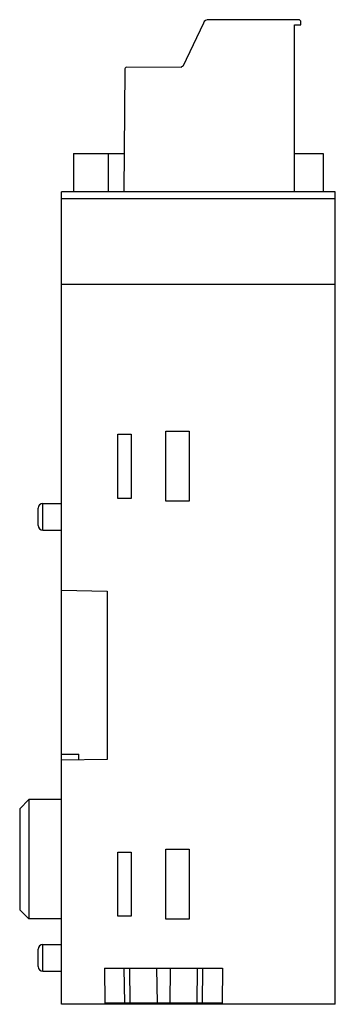
# Model space of a CAD drawing. Units: millimetres. Extents: x 22.9 to 50.1, y 8.1 to 92.9.
import ezdxf

# ---------------------------------------------------------------- set-up
doc = ezdxf.new("R2010")
doc.units = ezdxf.units.MM
doc.header["$LTSCALE"] = 6.546757
doc.layers.get('0').update_dxf_attribs({"linetype": 'CONTINUOUS'})

msp = doc.modelspace()

# ---------------------------------------------------------------- linework, layer by layer
at = {"color": 7, "linetype": 'Continuous'}
for p, q in [((38.721, 92.587), (36.941, 88.835)), ((46.921, 92.873), (39.173, 92.873)), ((47.121, 92.42), (47.121, 92.673)), ((46.572, 92.418), (47.121, 92.42)), ((46.572, 78.052), (46.572, 92.418)), ((31.945, 88.574), (31.877, 78.052)), ((36.797, 88.742), (32.097, 88.773)), ((36.811, 88.776), (36.797, 88.742)), ((36.941, 88.835), (36.899, 88.835)), ((27.54, 81.352), (27.54, 78.052)), ((27.54, 81.352), (31.898, 81.352)), ((30.54, 78.052), (30.54, 81.352)), ((46.572, 81.352), (49.04, 81.352)), ((49.04, 81.352), (49.04, 78.052)), ((26.49, 8.052), (26.49, 78.052)), ((50.09, 78.052), (26.49, 78.052)), ((50.09, 8.052), (50.09, 78.052)), ((26.49, 77.462), (50.09, 77.462)), ((50.09, 70.052), (26.49, 70.052)), ((31.336, 51.634), (31.336, 57.169)), ((31.336, 57.169), (32.49, 57.169)), ((32.49, 57.169), (32.49, 51.634)), ((35.473, 51.384), (35.473, 57.419)), ((35.473, 57.419), (37.508, 57.419)), ((37.508, 57.419), (37.508, 51.384)), ((24.89, 48.903), (24.89, 51.201)), ((24.89, 51.201), (26.49, 51.201)), ((32.49, 51.634), (31.336, 51.634)), ((37.508, 51.384), (35.473, 51.384)), ((24.49, 49.303), (24.49, 50.8)), ((24.89, 48.903), (26.49, 48.903)), ((26.49, 43.721), (30.44, 43.652)), ((30.44, 43.652), (30.44, 29.152)), ((26.49, 29.606), (27.99, 29.606)), ((30.44, 29.152), (26.49, 29.083)), ((27.99, 29.109), (27.99, 29.606)), ((22.89, 24.903), (23.69, 25.703)), ((26.49, 25.703), (23.69, 25.703)), ((23.69, 25.703), (23.69, 15.401)), ((22.89, 24.903), (22.89, 16.201)), ((35.473, 21.419), (37.508, 21.419)), ((35.473, 15.384), (35.473, 21.419)), ((37.508, 21.419), (37.508, 15.384)), ((31.336, 21.169), (32.49, 21.169)), ((31.336, 15.634), (31.336, 21.169)), ((32.49, 21.169), (32.49, 15.634)), ((23.69, 15.401), (22.89, 16.201)), ((26.49, 15.401), (23.69, 15.401)), ((32.49, 15.634), (31.336, 15.634)), ((37.508, 15.384), (35.473, 15.384)), ((24.49, 11.303), (24.49, 12.8)), ((24.89, 13.201), (26.49, 13.201)), ((24.89, 10.903), (24.89, 13.201)), ((30.2, 11.152), (40.38, 11.152)), ((30.2, 11.152), (30.237, 8.152)), ((31.94, 8.152), (31.904, 11.152)), ((32.356, 11.152), (32.393, 8.152)), ((34.757, 8.152), (34.72, 11.152)), ((35.86, 11.152), (35.823, 8.152)), ((38.188, 8.152), (38.224, 11.152)), ((38.64, 8.152), (38.676, 11.152)), ((40.38, 11.152), (40.344, 8.152)), ((24.89, 10.903), (26.49, 10.903)), ((50.09, 8.052), (26.49, 8.052)), ((40.344, 8.152), (30.237, 8.152))]:
    msp.add_line(p, q, dxfattribs=at)
for centre, radius, start, end in [((39.173, 92.373), 0.5, 90, 154.62659), ((46.921, 92.673), 0.2, 0.00002, 89.97628), ((32.145, 88.578), 0.2, 103.70495, 181.26128), ((36.899, 88.74), 0.0952, 90.46204, 157.52199), ((24.89, 50.801), 0.4, 90, 180), ((24.89, 49.303), 0.4, 180, 270), ((24.89, 12.801), 0.4, 90, 180), ((24.89, 11.303), 0.4, 180, 270)]:
    msp.add_arc(centre, radius, start, end, dxfattribs=at)

doc.saveas('drawing.dxf')
